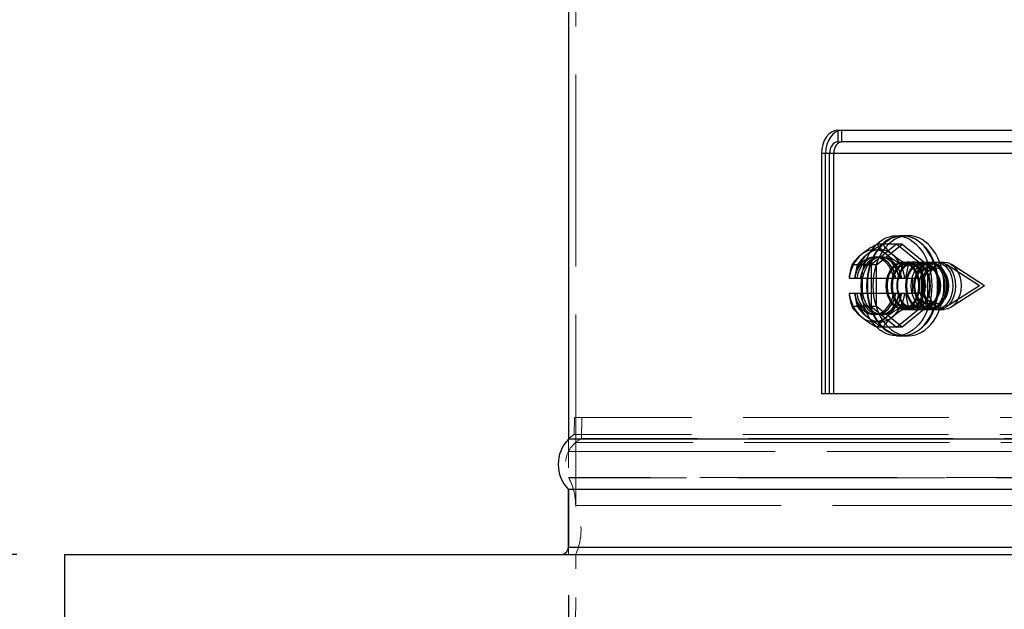
# Model space of a CAD drawing. Units: inches. Extents: x 0.5 to 67.5, y 1.5 to 42.5.
# Drawn here: x 49 to 52.5, y 30.3 to 32.3 of the extents above; entities that cross this region are included whole.
import ezdxf

# ---------------------------------------------------------------- set-up
doc = ezdxf.new("R2010")
doc.units = ezdxf.units.IN
doc.header["$LTSCALE"] = 4
doc.header["$MEASUREMENT"] = 0
doc.linetypes.add('DASHED', pattern=[0.2067, 0.1654, -0.0413])
doc.layers.get('Defpoints').update_dxf_attribs({"lineweight": 25})
for name, color, linetype, lineweight in [('Dimension (ANSI)', 5, 'Continuous', 25), ('Hidden (ANSI)', 7, 'DASHED', 5), ('Hidden Narrow (ANSI)', 7, 'DASHED', 5), ('Motor', 95, 'Continuous', 25), ('Visible (ANSI)', 7, 'Continuous', 25), ('Visible Narrow (ANSI)', 7, 'Continuous', 25)]:
    doc.layers.add(name, color=color, linetype=linetype, lineweight=lineweight)
doc.styles.add('Arial', font='arial.ttf')
doc.dimstyles.new('Kyle dims', dxfattribs={"dimscale": 2.666667, "dimtxt": 0.24, "dimasz": 0.15, "dimexe": 0.18, "dimexo": 0.0625, "dimgap": 0.1, "dimtad": 0, "dimtih": 1, "dimtoh": 1, "dimzin": 0, "dimdsep": 46, "dimtxsty": 'Arial', "dimcen": 0.09, "dimclrd": 256, "dimclre": 256, "dimclrt": 256, "dimadec": 0, "dimazin": 0, "dimtfac": 1, "dimtofl": 0, "dimtmove": 0, "dimatfit": 3, "dimfxl": 1, "dimtolj": 1, "dimtzin": 0, "dimarcsym": 0})

# ---------------------------------------------------------------- blocks, each defined once
blk = doc.blocks.new('*D32')
at = {"layer": 'Defpoints', "color": 0, "transparency": 16777216}
for p in [(50.9488, 30.4915), (58.9488, 30.4915), (58.9488, 28.0222)]:
    blk.add_point(p, dxfattribs=at)
at = {"layer": 'Dimension (ANSI)', "lineweight": -2, "transparency": 16777216}
for p, q in [((50.9488, 30.3249), (50.9488, 27.5422)), ((58.9488, 30.3249), (58.9488, 27.5422)), ((51.3488, 28.0222), (54.3139, 28.0222)), ((58.5488, 28.0222), (55.5837, 28.0222))]:
    blk.add_line(p, q, dxfattribs=at)
at = {"layer": 'Dimension (ANSI)', "transparency": 16777216}
for points in [[(51.3488, 28.0888), (51.3488, 27.9555), (50.9488, 28.0222)], [(58.5488, 28.0888), (58.5488, 27.9555), (58.9488, 28.0222)]]:
    blk.add_solid(points, dxfattribs=at)
at = {"layer": 'Dimension (ANSI)', "transparency": 16777216, "insert": (54.5806, 28.3489), "char_height": 0.64, "attachment_point": 1, "style": 'Arial'}
blk.add_mtext('\\A1;8"', dxfattribs=at)
blk = doc.blocks.new('*D34')
at = {"layer": 'Defpoints', "color": 0, "transparency": 16777216}
for p in [(47.874, 32.4665), (50.9488, 32.4665), (49.1988, 30.4665)]:
    blk.add_point(p, dxfattribs=at)
at = {"layer": 'Dimension (ANSI)', "lineweight": -2, "transparency": 16777216}
for p, q in [((50.7822, 32.4665), (47.394, 32.4665)), ((47.874, 32.0665), (47.874, 32.0545)), ((47.874, 30.8665), (47.874, 30.8785)), ((49.0322, 30.4665), (47.394, 30.4665))]:
    blk.add_line(p, q, dxfattribs=at)
at = {"layer": 'Dimension (ANSI)', "transparency": 16777216}
for points in [[(47.8074, 32.0665), (47.9407, 32.0665), (47.874, 32.4665)], [(47.8074, 30.8665), (47.9407, 30.8665), (47.874, 30.4665)]]:
    blk.add_solid(points, dxfattribs=at)
at = {"layer": 'Dimension (ANSI)', "transparency": 16777216, "insert": (47.5008, 31.7878), "char_height": 0.64, "attachment_point": 1, "style": 'Arial'}
blk.add_mtext('\\A1;2"', dxfattribs=at)

msp = doc.modelspace()

# ---------------------------------------------------------------- linework, layer by layer
at = {"layer": 'Hidden (ANSI)', "ltscale": 1.007902}
msp.add_line((50.9738, 35.4665), (50.9738, 30.4665), dxfattribs=at)
at = {"layer": 'Hidden (ANSI)', "color": 0, "ltscale": 0.027695}
msp.add_line((50.9698, 30.9415), (50.969, 30.8832), dxfattribs=at)
at = {"layer": 'Hidden (ANSI)', "color": 0, "ltscale": 1.07993}
msp.add_line((54.9488, 30.9415), (50.9698, 30.9415), dxfattribs=at)
at = {"layer": 'Hidden (ANSI)', "color": 0, "ltscale": 0.034606}
msp.add_line((50.9948, 30.9415), (50.9937, 30.8686), dxfattribs=at)
at = {"layer": 'Hidden (ANSI)', "color": 0, "ltscale": 0.08323}
msp.add_line((50.9488, 30.8665), (50.9488, 30.6915), dxfattribs=at)
at = {"layer": 'Hidden (ANSI)', "color": 0, "ltscale": 1.080167}
msp.add_line((54.9488, 30.8832), (50.969, 30.8832), dxfattribs=at)
at = {"layer": 'Hidden (ANSI)', "color": 0, "ltscale": 1.073441}
msp.add_line((54.9488, 30.8686), (50.9937, 30.8686), dxfattribs=at)
at = {"layer": 'Hidden (ANSI)', "color": 0, "ltscale": 1.078844}
msp.add_line((50.9738, 30.6363), (54.9488, 30.6363), dxfattribs=at)
at = {"layer": 'Hidden (ANSI)', "color": 0, "ltscale": 0.011804}
msp.add_line((50.9488, 30.4915), (50.9488, 30.4665), dxfattribs=at)
at = {"layer": 'Hidden (ANSI)', "color": 0, "ltscale": 0.076171}
msp.add_arc((51.0381, 30.779), 0.1, 116.3339, 208.1067, dxfattribs=at)
at = {"layer": 'Hidden (ANSI)', "color": 0, "ltscale": 0.012354}
msp.add_arc((51.0381, 30.779), 0.125, 123.5843, 135.573, dxfattribs=at)
at = {"layer": 'Hidden (ANSI)', "color": 0, "ltscale": 0.047319}
msp.add_arc((50.7708, 30.6363), 0.203, 0, 28.1067, dxfattribs=at)
at = {"layer": 'Hidden (ANSI)', "color": 0, "ltscale": 0.083294}
msp.add_arc((50.7894, 30.5514), 0.203, 335.2847, 24.7153, dxfattribs=at)
at = {"layer": 'Hidden (ANSI)', "color": 0, "ltscale": 0.018599}
msp.add_arc((24.2861, 30.375), 26.6879, 357.51204, 0.19643, dxfattribs=at)
at = {"layer": 'Hidden Narrow (ANSI)', "color": 0, "ltscale": 1.078844}
msp.add_line((54.9488, 30.8556), (50.9738, 30.8556), dxfattribs=at)
at = {"layer": 'Hidden Narrow (ANSI)', "color": 0, "ltscale": 1.085629}
msp.add_line((50.9488, 30.8241), (54.9488, 30.8241), dxfattribs=at)
at = {"layer": 'Hidden Narrow (ANSI)', "color": 0, "ltscale": 1.035266}
msp.add_line((54.6576, 30.734), (50.9488, 30.734), dxfattribs=at)
at = {"layer": 'Hidden Narrow (ANSI)', "color": 0, "ltscale": 1.085341}
msp.add_line((54.9488, 30.7319), (50.9499, 30.7319), dxfattribs=at)
at = {"layer": 'Motor', "ltscale": 0.018947}
for p, q in [((51.8848, 31.9394), (51.8848, 31.8994)), ((51.8989, 31.8994), (51.8989, 31.9394)), ((52.1793, 31.4776), (52.2077, 31.4776)), ((52.2254, 31.4619), (52.1972, 31.4619)), ((52.1793, 31.3213), (52.2077, 31.3213)), ((52.2254, 31.3369), (52.1972, 31.3369))]:
    msp.add_line(p, q, dxfattribs=at)
at = {"layer": 'Motor', "ltscale": 0.009344}
for p, q in [((51.8848, 31.9394), (51.8989, 31.9394)), ((51.8848, 31.8994), (51.8989, 31.8994))]:
    msp.add_line(p, q, dxfattribs=at)
at = {"layer": 'Motor', "ltscale": 0.476074}
for p, q in [((51.8989, 31.9394), (52.6083, 31.9394)), ((52.6083, 31.8994), (51.8989, 31.8994)), ((52.5519, 31.8594), (51.8425, 31.8594)), ((52.5519, 31.0244), (51.8425, 31.0244))]:
    msp.add_line(p, q, dxfattribs=at)
at = {"layer": 'Motor', "ltscale": 0.00959}
for p, q in [((51.8425, 31.8594), (51.8281, 31.8594)), ((51.8425, 31.0244), (51.8281, 31.0244))]:
    msp.add_line(p, q, dxfattribs=at)
at = {"layer": 'Motor', "ltscale": 0.397505}
for p, q in [((51.8281, 31.8594), (51.8281, 31.0244)), ((51.8425, 31.0244), (51.8425, 31.8594)), ((51.8564, 31.0244), (51.8564, 31.8594)), ((51.8707, 31.0244), (51.8707, 31.8594))]:
    msp.add_line(p, q, dxfattribs=at)
at = {"layer": 'Motor', "ltscale": 0.01305}
for p, q in [((52.0887, 31.5734), (52.1083, 31.5734)), ((52.0887, 31.2254), (52.1083, 31.2254))]:
    msp.add_line(p, q, dxfattribs=at)
at = {"layer": 'Motor'}
for p, q in [((52.1083, 31.5734), (52.1301, 31.5734)), ((52.1083, 31.5438), (52.0416, 31.5438)), ((52.1083, 31.5438), (52.197, 31.4716)), ((52.197, 31.4716), (52.1303, 31.4716)), ((52.197, 31.4716), (52.197, 31.3273)), ((51.9442, 31.4264), (51.9436, 31.4264)), ((51.9442, 31.4264), (51.9625, 31.4264)), ((51.9625, 31.4264), (51.9702, 31.4264)), ((51.9702, 31.4264), (52.0991, 31.4264)), ((51.9886, 31.3724), (51.9886, 31.4264)), ((52.0991, 31.4264), (52.1174, 31.4264)), ((52.1209, 31.4264), (52.1174, 31.4264)), ((52.1209, 31.4264), (52.166, 31.4264)), ((52.166, 31.4264), (52.166, 31.3724)), ((51.9436, 31.3724), (51.9442, 31.3724)), ((51.9625, 31.3724), (51.9442, 31.3724)), ((51.9702, 31.3724), (51.9625, 31.3724)), ((52.0991, 31.3724), (51.9702, 31.3724)), ((52.1174, 31.3724), (52.0991, 31.3724)), ((52.1174, 31.3724), (52.1209, 31.3724)), ((52.166, 31.3724), (52.1209, 31.3724)), ((52.197, 31.3273), (52.1083, 31.2551)), ((52.197, 31.3273), (52.1303, 31.3273)), ((52.1083, 31.2551), (52.0416, 31.2551)), ((52.1083, 31.2254), (52.1301, 31.2254))]:
    msp.add_line(p, q, dxfattribs=at)
at = {"layer": 'Motor', "ltscale": 0.06863}
for p, q in [((52.0887, 31.5438), (52.0006, 31.4716)), ((52.0196, 31.4716), (52.1083, 31.5438)), ((52.1768, 31.4716), (52.0887, 31.5438)), ((52.0006, 31.4716), (52.0006, 31.3273)), ((52.0196, 31.3273), (52.0196, 31.4716)), ((52.1768, 31.3273), (52.1768, 31.4716)), ((52.0006, 31.3273), (52.0887, 31.2551)), ((52.1083, 31.2551), (52.0196, 31.3273)), ((52.0887, 31.2551), (52.1768, 31.3273))]:
    msp.add_line(p, q, dxfattribs=at)
at = {"layer": 'Motor', "ltscale": 0.013341}
for p, q in [((52.0416, 31.5438), (52.0216, 31.5438)), ((52.0416, 31.2551), (52.0216, 31.2551))]:
    msp.add_line(p, q, dxfattribs=at)
at = {"layer": 'Motor', "ltscale": 0.005138}
for p, q in [((52.0107, 31.4994), (52.0185, 31.4994)), ((52.0308, 31.4994), (52.0385, 31.4994)), ((52.0107, 31.2994), (52.0185, 31.2994)), ((52.0308, 31.2994), (52.0385, 31.2994))]:
    msp.add_line(p, q, dxfattribs=at)
at = {"layer": 'Motor', "ltscale": 0.012955}
for p, q in [((52.1107, 31.4814), (52.1301, 31.4814)), ((52.1107, 31.3174), (52.1301, 31.3174))]:
    msp.add_line(p, q, dxfattribs=at)
at = {"layer": 'Motor', "ltscale": 0.084208}
for p, q in [((52.1301, 31.4814), (52.2549, 31.4814)), ((52.1301, 31.3174), (52.2549, 31.3174))]:
    msp.add_line(p, q, dxfattribs=at)
at = {"layer": 'Motor', "ltscale": 0.012957}
for p, q in [((51.953, 31.4716), (51.9335, 31.4716)), ((51.953, 31.3273), (51.9335, 31.3273))]:
    msp.add_line(p, q, dxfattribs=at)
at = {"layer": 'Motor', "ltscale": 0.044945}
for p, q in [((52.0196, 31.4716), (51.953, 31.4716)), ((52.0196, 31.3273), (51.953, 31.3273))]:
    msp.add_line(p, q, dxfattribs=at)
at = {"layer": 'Motor', "ltscale": 0.013725}
for p, q in [((52.1303, 31.4716), (52.1097, 31.4716)), ((52.1303, 31.3273), (52.1097, 31.3273))]:
    msp.add_line(p, q, dxfattribs=at)
at = {"layer": 'Motor', "ltscale": 0.011804}
for p, q in [((52.1107, 31.4776), (52.1284, 31.4776)), ((52.1301, 31.4776), (52.1478, 31.4776)), ((52.1107, 31.3213), (52.1284, 31.3213)), ((52.1301, 31.3213), (52.1478, 31.3213))]:
    msp.add_line(p, q, dxfattribs=at)
at = {"layer": 'Motor', "ltscale": 0.101925}
for p, q in [((52.3767, 31.3994), (52.2601, 31.4742)), ((52.3945, 31.3994), (52.2792, 31.474)), ((52.3767, 31.3994), (52.2601, 31.3247)), ((52.3945, 31.3994), (52.2792, 31.3249))]:
    msp.add_line(p, q, dxfattribs=at)
at = {"layer": 'Motor', "ltscale": 0.012997}
for p, q in [((51.924, 31.4264), (51.9436, 31.4264)), ((51.9436, 31.3724), (51.924, 31.3724))]:
    msp.add_line(p, q, dxfattribs=at)
at = {"layer": 'Motor', "ltscale": 0.025613}
for p, q in [((51.9694, 31.4264), (51.9694, 31.3724)), ((52.1456, 31.3724), (52.1456, 31.4264))]:
    msp.add_line(p, q, dxfattribs=at)
at = {"layer": 'Motor', "ltscale": 0.059738}
for centre, ratio in [((51.8848, 31.8594), 0.709392), ((51.8989, 31.8594), 0.704815)]:
    msp.add_ellipse(centre, major_axis=(0, 0.08), ratio=ratio, start_param=0, end_param=1.570796, dxfattribs=at)
at = {"layer": 'Motor', "ltscale": 0.029819}
for centre, ratio in [((51.8848, 31.8594), 0.709392), ((51.8989, 31.8594), 0.704815)]:
    msp.add_ellipse(centre, major_axis=(0, 0.04), ratio=ratio, start_param=0, end_param=1.570796, dxfattribs=at)
at = {"layer": 'Motor'}
for centre, major_axis, ratio, start_param, end_param in [((52.1083, 31.3994), (0, 0.174), 0.709392, 2.520853, 6.903925), ((52.1301, 31.3994), (0, 0.174), 0.709392, 3.141593, 6.283185), ((52.111, 31.5077), (0.1636, 0.067), 0.352407, 1.860785, 2.281319), ((52.0308, 31.3994), (0, 0.125), 0.709392, 5.759587, 6.806784), ((52.1997, 31.5077), (0.1636, -0.067), 0.352407, 3.581332, 4.001866), ((52.0308, 31.3994), (0, -0.125), 0.709392, 3.665191, 4.494673), ((52.111, 31.5077), (0.1636, 0.067), 0.352407, 2.281319, 2.701853), ((52.0308, 31.3994), (0, 0.1), 0.709392, 4.985782, 7.580589), ((52.0385, 31.3994), (0, 0.1), 0.709392, 0.054672, 1.297403), ((52.0308, 31.3994), (0, 0.125), 0.709392, 4.930105, 5.759587), ((52.1997, 31.5077), (0.1636, -0.067), 0.352407, 4.001866, 4.422401), ((52.0667, 31.3994), (0, 0.1768), 0.704815, 1.150262, 1.417461), ((52.244, 31.3994), (0, -0.1768), 0.704815, 4.291855, 4.559054), ((52.1083, 31.3994), (0, 0.174), 0.709392, 1.414994, 1.726598), ((52.0667, 31.3994), (0, 0.1768), 0.704815, 1.724132, 1.991331), ((52.0308, 31.3994), (0, -0.125), 0.709392, 4.930105, 5.759587), ((52.0308, 31.3994), (0, -0.1), 0.709392, 4.985782, 7.580589), ((52.0385, 31.3994), (0, -0.1), 0.709392, 4.985782, 6.228513), ((52.0308, 31.3994), (0, 0.125), 0.709392, 3.665191, 4.494673), ((52.244, 31.3994), (0, -0.1768), 0.704815, 4.865724, 5.132923), ((52.111, 31.2912), (-0.1636, 0.067), 0.352407, 0.439739, 0.860274), ((52.1997, 31.2912), (-0.1636, -0.067), 0.352407, 5.002377, 5.422912), ((52.0308, 31.3994), (0, -0.125), 0.709392, 5.759587, 6.806784), ((52.111, 31.2912), (-0.1636, 0.067), 0.352407, 0.860274, 1.280808), ((52.1997, 31.2912), (-0.1636, -0.067), 0.352407, 5.422912, 5.843446)]:
    msp.add_ellipse(centre, major_axis=major_axis, ratio=ratio, start_param=start_param, end_param=end_param, dxfattribs=at)
at = {"layer": 'Motor', "ltscale": 0.520489}
for centre in [(52.0887, 31.3994), (52.1107, 31.3994)]:
    msp.add_ellipse(centre, major_axis=(0, 0.174), ratio=0.704815, dxfattribs=at)
at = {"layer": 'Motor', "ltscale": 0.260194}
msp.add_ellipse((52.1301, 31.3994), major_axis=(0, -0.174), ratio=0.709392, start_param=3.141593, end_param=6.283185, dxfattribs=at)
at = {"layer": 'Motor', "ltscale": 0.035299}
for centre, major_axis, start_param, end_param in [((52.092, 31.5077), (-0.1637, -0.0666), 5.008784, 5.429318), ((52.1801, 31.5077), (-0.1637, 0.0666), 0.433333, 0.853867), ((52.092, 31.5077), (-0.1637, -0.0666), 5.429318, 5.849852), ((52.1801, 31.5077), (-0.1637, 0.0666), 0.853867, 1.274402), ((52.092, 31.2912), (0.1637, -0.0666), 3.574926, 3.99546), ((52.1801, 31.2912), (0.1637, 0.0666), 1.867191, 2.287725), ((52.092, 31.2912), (0.1637, -0.0666), 3.99546, 4.415994), ((52.1801, 31.2912), (0.1637, 0.0666), 2.287725, 2.70826)]:
    msp.add_ellipse(centre, major_axis=major_axis, ratio=0.354696, start_param=start_param, end_param=end_param, dxfattribs=at)
at = {"layer": 'Motor', "ltscale": 0.062231}
for major_axis in [(0, 0.125), (0, -0.125)]:
    msp.add_ellipse((52.0107, 31.3994), major_axis=major_axis, ratio=0.704815, start_param=5.759587, end_param=6.806784, dxfattribs=at)
at = {"layer": 'Motor', "ltscale": 0.065707}
for start_param, end_param in [(0.620739, 1.414994), (1.726598, 2.520853)]:
    msp.add_ellipse((52.1083, 31.3994), major_axis=(0, 0.174), ratio=0.709392, start_param=start_param, end_param=end_param, dxfattribs=at)
at = {"layer": 'Motor', "ltscale": 0.049272}
for major_axis, start_param, end_param in [((0, 0.125), 0.523599, 1.35308), ((0, -0.125), 1.788512, 2.617994), ((0, 0.125), 1.788512, 2.617994), ((0, -0.125), 0.523599, 1.35308)]:
    msp.add_ellipse((52.0107, 31.3994), major_axis=major_axis, ratio=0.704815, start_param=start_param, end_param=end_param, dxfattribs=at)
at = {"layer": 'Motor', "ltscale": 0.123458}
for centre, major_axis in [((52.0107, 31.3994), (0, 0.1)), ((52.0185, 31.3994), (0, 0.1)), ((52.0107, 31.3994), (0, -0.1)), ((52.0185, 31.3994), (0, -0.1))]:
    msp.add_ellipse(centre, major_axis=major_axis, ratio=0.704815, start_param=4.985782, end_param=7.580589, dxfattribs=at)
at = {"layer": 'Motor', "ltscale": 0.064282}
for major_axis, start_param, end_param in [((0, 0.1), 4.985782, 6.337858), ((0, -0.1), 6.228513, 7.580589)]:
    msp.add_ellipse((52.0385, 31.3994), major_axis=major_axis, ratio=0.709392, start_param=start_param, end_param=end_param, dxfattribs=at)
at = {"layer": 'Motor', "ltscale": 0.245235}
for centre, ratio in [((52.1107, 31.3994), 0.704815), ((52.1301, 31.3994), 0.709392), ((52.1793, 31.3994), 0.704815), ((52.1983, 31.3994), 0.709392), ((52.2077, 31.3994), 0.704815), ((52.2265, 31.3994), 0.709392), ((52.2363, 31.3994), 0.704815), ((52.2549, 31.3994), 0.709392)]:
    msp.add_ellipse(centre, major_axis=(0, 0.082), ratio=ratio, dxfattribs=at)
at = {"layer": 'Motor', "ltscale": 0.022392}
for centre, major_axis, start_param, end_param in [((52.048, 31.3994), (0, -0.1768), 4.291855, 4.559054), ((52.2242, 31.3994), (0, 0.1768), 1.150262, 1.417461), ((52.048, 31.3994), (0, -0.1768), 4.865724, 5.132923), ((52.2242, 31.3994), (0, 0.1768), 1.724132, 1.991331)]:
    msp.add_ellipse(centre, major_axis=major_axis, ratio=0.709392, start_param=start_param, end_param=end_param, dxfattribs=at)
at = {"layer": 'Motor', "ltscale": 0.233641}
for centre, major_axis in [((52.1793, 31.3994), (0, -0.0781)), ((52.2077, 31.3994), (0, 0.0781))]:
    msp.add_ellipse(centre, major_axis=major_axis, ratio=0.704815, dxfattribs=at)
at = {"layer": 'Motor', "ltscale": 0.186893}
for centre in [(52.1972, 31.3994), (52.2254, 31.3994)]:
    msp.add_ellipse(centre, major_axis=(0, 0.0625), ratio=0.709392, dxfattribs=at)
at = {"layer": 'Motor', "ltscale": 0.122937}
for points, knots in [([(52.1113, 31.3174), (52.1111, 31.3174), (52.1109, 31.3174), (52.1034, 31.3174), (52.0957, 31.3195), (52.0816, 31.3279), (52.0752, 31.3342), (52.0651, 31.3487), (52.0607, 31.358), (52.0549, 31.3782), (52.0535, 31.3891), (52.0535, 31.3994), (52.0535, 31.4097), (52.0549, 31.4207), (52.0607, 31.4409), (52.0651, 31.4501), (52.0752, 31.4647), (52.0816, 31.471), (52.0957, 31.4794), (52.1034, 31.4814), (52.1107, 31.4814)], [0.939458, 0.939458, 0.939458, 0.939458, 0.9415037, 0.9415037, 1.0199624, 1.0199624, 1.0984212, 1.0984212, 1.1768799, 1.1768799, 1.2553386, 1.2553386, 1.2553386, 1.3337973, 1.3337973, 1.412256, 1.412256, 1.4907147, 1.4907147, 1.5691735, 1.5691735, 1.5691735, 1.5691735]), ([(52.1296, 31.3174), (52.1298, 31.3174), (52.13, 31.3174), (52.1375, 31.3174), (52.1453, 31.3195), (52.1597, 31.3279), (52.1663, 31.3342), (52.1768, 31.3487), (52.1814, 31.358), (52.1874, 31.3782), (52.1889, 31.3891), (52.1889, 31.3994), (52.1889, 31.4097), (52.1874, 31.4207), (52.1814, 31.4409), (52.1768, 31.4501), (52.1663, 31.4647), (52.1597, 31.471), (52.1453, 31.4794), (52.1375, 31.4814), (52.1301, 31.4814)], [0.939458, 0.939458, 0.939458, 0.939458, 0.9415037, 0.9415037, 1.0199625, 1.0199625, 1.0984213, 1.0984213, 1.1768799, 1.1768799, 1.2553386, 1.2553386, 1.2553386, 1.3337973, 1.3337973, 1.412256, 1.412256, 1.4907148, 1.4907148, 1.5691735, 1.5691735, 1.5691735, 1.5691735])]:
    msp.add_open_spline(points, degree=3, knots=knots, dxfattribs=at)
at = {"layer": 'Motor', "ltscale": 0.245206}
for points in [[(52.0713, 31.3994), (52.0713, 31.3891), (52.0727, 31.3782), (52.0785, 31.358), (52.0828, 31.3487), (52.0929, 31.3342), (52.0993, 31.3279), (52.1135, 31.3195), (52.1212, 31.3174), (52.1357, 31.3174), (52.1435, 31.3195), (52.1578, 31.3279), (52.1644, 31.3342), (52.1748, 31.3487), (52.1793, 31.358), (52.1853, 31.3782), (52.1868, 31.3891), (52.1868, 31.4097), (52.1853, 31.4207), (52.1793, 31.4409), (52.1748, 31.4501), (52.1644, 31.4647), (52.1578, 31.471), (52.1435, 31.4794), (52.1357, 31.4814), (52.1212, 31.4814), (52.1135, 31.4794), (52.0993, 31.471), (52.0929, 31.4647), (52.0828, 31.4501), (52.0785, 31.4409), (52.0727, 31.4207), (52.0713, 31.4097), (52.0713, 31.3994)], [(52.2065, 31.3994), (52.2065, 31.3891), (52.2051, 31.3782), (52.199, 31.358), (52.1944, 31.3487), (52.184, 31.3342), (52.1773, 31.3279), (52.1629, 31.3195), (52.1551, 31.3174), (52.1405, 31.3174), (52.1327, 31.3195), (52.1185, 31.3279), (52.112, 31.3342), (52.1018, 31.3487), (52.0974, 31.358), (52.0916, 31.3782), (52.0902, 31.3891), (52.0902, 31.4097), (52.0916, 31.4207), (52.0974, 31.4409), (52.1018, 31.4501), (52.112, 31.4647), (52.1185, 31.471), (52.1327, 31.4794), (52.1405, 31.4814), (52.1551, 31.4814), (52.1629, 31.4794), (52.1773, 31.471), (52.184, 31.4647), (52.1944, 31.4501), (52.199, 31.4409), (52.2051, 31.4207), (52.2065, 31.4097), (52.2065, 31.3994)]]:
    msp.add_open_spline(points, degree=3, knots=[0, 0, 0, 0, 0.078459, 0.078459, 0.156917, 0.156917, 0.235376, 0.235376, 0.313835, 0.313835, 0.392294, 0.392294, 0.470752, 0.470752, 0.549211, 0.549211, 0.62767, 0.62767, 0.706128, 0.706128, 0.784587, 0.784587, 0.863045, 0.863045, 0.941504, 0.941504, 1.019963, 1.019963, 1.098422, 1.098422, 1.17688, 1.17688, 1.255339, 1.255339, 1.255339, 1.255339], dxfattribs=at)
at = {"layer": 'Motor', "ltscale": 0.122169}
for points, knots in [([(52.1301, 31.4814), (52.1228, 31.4814), (52.1151, 31.4794), (52.1009, 31.471), (52.0944, 31.4647), (52.0842, 31.4501), (52.0798, 31.4409), (52.074, 31.4207), (52.0726, 31.4097), (52.0726, 31.3891), (52.074, 31.3782), (52.0798, 31.358), (52.0842, 31.3487), (52.0944, 31.3342), (52.1009, 31.3279), (52.1149, 31.3196), (52.1224, 31.3175), (52.1296, 31.3174)], [0.3138349, 0.3138349, 0.3138349, 0.3138349, 0.3922935, 0.3922935, 0.4707521, 0.4707521, 0.5492107, 0.5492107, 0.6276693, 0.6276693, 0.706128, 0.706128, 0.7845866, 0.7845866, 0.8630451, 0.8630451, 0.939458, 0.939458, 0.939458, 0.939458]), ([(52.1107, 31.4814), (52.118, 31.4814), (52.1257, 31.4794), (52.1401, 31.471), (52.1467, 31.4647), (52.1571, 31.4501), (52.1616, 31.4409), (52.1676, 31.4207), (52.1691, 31.4097), (52.1691, 31.3891), (52.1676, 31.3782), (52.1616, 31.358), (52.1571, 31.3487), (52.1467, 31.3342), (52.1401, 31.3279), (52.1259, 31.3196), (52.1184, 31.3175), (52.1113, 31.3174)], [0.3138349, 0.3138349, 0.3138349, 0.3138349, 0.3922935, 0.3922935, 0.470752, 0.470752, 0.5492107, 0.5492107, 0.6276693, 0.6276693, 0.7061279, 0.7061279, 0.7845865, 0.7845865, 0.8630451, 0.8630451, 0.939458, 0.939458, 0.939458, 0.939458])]:
    msp.add_open_spline(points, degree=3, knots=knots, dxfattribs=at)
at = {"layer": 'Motor', "ltscale": 0.117525}
for points in [[(52.1113, 31.4776), (52.1111, 31.4776), (52.1109, 31.4776), (52.1038, 31.4776), (52.0964, 31.4756), (52.083, 31.4676), (52.0769, 31.4616), (52.0672, 31.4478), (52.0631, 31.439), (52.0575, 31.4197), (52.0562, 31.4093), (52.0562, 31.3994), (52.0562, 31.3896), (52.0575, 31.3792), (52.0631, 31.3599), (52.0672, 31.3511), (52.0769, 31.3373), (52.083, 31.3313), (52.0964, 31.3233), (52.1038, 31.3213), (52.1109, 31.3213), (52.1111, 31.3213), (52.1113, 31.3213)], [(52.1296, 31.4776), (52.1298, 31.4776), (52.13, 31.4776), (52.1371, 31.4776), (52.1446, 31.4756), (52.1583, 31.4676), (52.1646, 31.4616), (52.1746, 31.4478), (52.1789, 31.439), (52.1847, 31.4197), (52.1861, 31.4093), (52.1861, 31.3994), (52.1861, 31.3896), (52.1847, 31.3792), (52.1789, 31.3599), (52.1746, 31.3511), (52.1646, 31.3373), (52.1583, 31.3313), (52.1446, 31.3233), (52.1371, 31.3213), (52.13, 31.3213), (52.1298, 31.3213), (52.1296, 31.3213)]]:
    msp.add_open_spline(points, degree=3, knots=[0.8949639, 0.8949639, 0.8949639, 0.8949639, 0.8970094, 0.8970094, 0.9717603, 0.9717603, 1.0465113, 1.0465113, 1.1212621, 1.1212621, 1.1960129, 1.1960129, 1.1960129, 1.2707637, 1.2707637, 1.3455145, 1.3455145, 1.4202654, 1.4202654, 1.4950164, 1.4950164, 1.4970619, 1.4970619, 1.4970619, 1.4970619], dxfattribs=at)
at = {"layer": 'Motor', "ltscale": 0.233614}
for points in [[(52.0739, 31.3994), (52.0739, 31.4093), (52.0753, 31.4197), (52.0808, 31.439), (52.085, 31.4478), (52.0946, 31.4616), (52.1007, 31.4676), (52.1142, 31.4756), (52.1215, 31.4776), (52.1353, 31.4776), (52.1427, 31.4756), (52.1564, 31.4676), (52.1627, 31.4616), (52.1726, 31.4478), (52.1769, 31.439), (52.1826, 31.4197), (52.184, 31.4093), (52.184, 31.3896), (52.1826, 31.3792), (52.1769, 31.3599), (52.1726, 31.3511), (52.1627, 31.3373), (52.1564, 31.3313), (52.1427, 31.3233), (52.1353, 31.3213), (52.1215, 31.3213), (52.1142, 31.3233), (52.1007, 31.3313), (52.0946, 31.3373), (52.085, 31.3511), (52.0808, 31.3599), (52.0753, 31.3792), (52.0739, 31.3896), (52.0739, 31.3994)], [(52.2037, 31.3994), (52.2037, 31.4093), (52.2023, 31.4197), (52.1966, 31.439), (52.1922, 31.4478), (52.1822, 31.4616), (52.1759, 31.4676), (52.1622, 31.4756), (52.1547, 31.4776), (52.1408, 31.4776), (52.1334, 31.4756), (52.1199, 31.4676), (52.1137, 31.4616), (52.104, 31.4478), (52.0998, 31.439), (52.0942, 31.4197), (52.0929, 31.4093), (52.0929, 31.3896), (52.0942, 31.3792), (52.0998, 31.3599), (52.104, 31.3511), (52.1137, 31.3373), (52.1199, 31.3313), (52.1334, 31.3233), (52.1408, 31.3213), (52.1547, 31.3213), (52.1622, 31.3233), (52.1759, 31.3313), (52.1822, 31.3373), (52.1922, 31.3511), (52.1966, 31.3599), (52.2023, 31.3792), (52.2037, 31.3896), (52.2037, 31.3994)]]:
    msp.add_open_spline(points, degree=3, knots=[0, 0, 0, 0, 0.074751, 0.074751, 0.149502, 0.149502, 0.224253, 0.224253, 0.299004, 0.299004, 0.373754, 0.373754, 0.448505, 0.448505, 0.523256, 0.523256, 0.598007, 0.598007, 0.672757, 0.672757, 0.747508, 0.747508, 0.822259, 0.822259, 0.89701, 0.89701, 0.971761, 0.971761, 1.046512, 1.046512, 1.121262, 1.121262, 1.196013, 1.196013, 1.196013, 1.196013], dxfattribs=at)
at = {"layer": 'Motor', "ltscale": 0.115989}
for points in [[(52.1296, 31.3213), (52.1228, 31.3214), (52.1156, 31.3234), (52.1022, 31.3313), (52.0961, 31.3373), (52.0864, 31.3511), (52.0822, 31.3599), (52.0766, 31.3792), (52.0753, 31.3896), (52.0753, 31.4093), (52.0766, 31.4197), (52.0822, 31.439), (52.0864, 31.4478), (52.0961, 31.4616), (52.1022, 31.4676), (52.1156, 31.4755), (52.1228, 31.4775), (52.1296, 31.4776)], [(52.1113, 31.3213), (52.118, 31.3214), (52.1252, 31.3234), (52.1387, 31.3313), (52.1449, 31.3373), (52.1549, 31.3511), (52.1592, 31.3599), (52.1649, 31.3792), (52.1663, 31.3896), (52.1663, 31.4093), (52.1649, 31.4197), (52.1592, 31.439), (52.1549, 31.4478), (52.1449, 31.4616), (52.1387, 31.4676), (52.1252, 31.4755), (52.118, 31.4775), (52.1113, 31.4776)]]:
    msp.add_open_spline(points, degree=3, knots=[0.301049, 0.301049, 0.301049, 0.301049, 0.3737542, 0.3737542, 0.4485049, 0.4485049, 0.5232556, 0.5232556, 0.5980064, 0.5980064, 0.6727572, 0.6727572, 0.747508, 0.747508, 0.8222587, 0.8222587, 0.8949639, 0.8949639, 0.8949639, 0.8949639], dxfattribs=at)
at = {"layer": 'Visible (ANSI)'}
for p, q in [((50.9488, 32.3707), (50.9488, 30.8665)), ((49.1988, 30.4665), (54.9488, 30.4665)), ((49.1988, 29.2165), (49.1988, 30.4665))]:
    msp.add_line(p, q, dxfattribs=at)
at = {"layer": 'Visible (ANSI)', "color": 0}
for p, q in [((50.9488, 30.6915), (50.9488, 30.4915)), ((54.5912, 30.6915), (50.9488, 30.6915)), ((50.9488, 30.4915), (50.9488, 30.6915))]:
    msp.add_line(p, q, dxfattribs=at)
for centre, radius, start, end in [((51.0381, 30.779), 0.125, 135.573, 224.427), ((50.9238, 30.4915), 0.025, 270, 0)]:
    msp.add_arc(centre, radius, start, end, dxfattribs=at)
at = {"layer": 'Visible Narrow (ANSI)', "color": 0}
for p, q in [((54.9488, 30.8665), (50.9488, 30.8665)), ((50.9488, 30.4915), (54.9488, 30.4915))]:
    msp.add_line(p, q, dxfattribs=at)

# ---------------------------------------------------------------- dimensions: what is measured, and where the dimension line sits
at = {"layer": 'Dimension (ANSI)'}
for base, p1, p2, angle, picture, middle in [((47.874, 32.4665), (49.1988, 30.4665), (50.9488, 32.4665), 90, '*D34', (47.874, 31.4665)), ((58.9488, 28.0222), (50.9488, 30.4915), (58.9488, 30.4915), 180, '*D32', (54.9488, 28.0222))]:
    dim = msp.add_linear_dim(base=base, p1=p1, p2=p2, angle=angle, dimstyle='Kyle dims', override={"dimdec": 0, "dimpost": '"'}, dxfattribs=at)
    dim.commit()
    dim.dimension.update_dxf_attribs({"geometry": picture, "text_midpoint": middle, "dimtype": 160})

doc.saveas('drawing.dxf')
